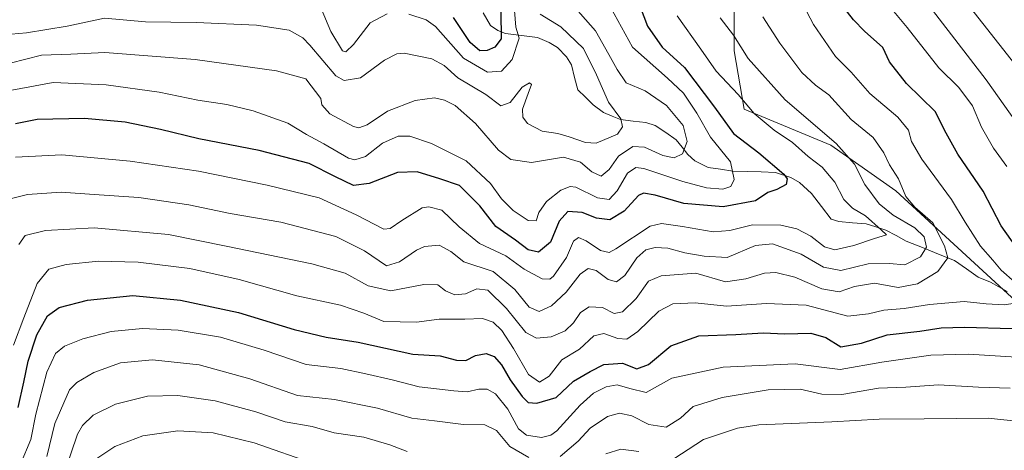
# Model space of a CAD drawing. Units: metres. Extents: x 620436 to 623877, y 4766508 to 4768882.
# Drawn here: x 621907 to 622181, y 4767984 to 4768103 of the extents above; entities that cross this region are included whole.
import ezdxf

# ---------------------------------------------------------------- set-up
doc = ezdxf.new("R2010")
doc.units = ezdxf.units.M
doc.header["$MEASUREMENT"] = 0
for name, color, linetype, lineweight in [('Arbolado forestal CxS', 92, 'Continuous', 0), ('Corriente natural lineal', 142, 'Continuous', 13), ('Curva de nivel maestra', 36, 'Continuous', 30), ('Curva de nivel normal', 36, 'Continuous', 0), ('Pastizal CxS', 92, 'Continuous', 0)]:
    doc.layers.add(name, color=color, linetype=linetype, lineweight=lineweight)

# ---------------------------------------------------------------- blocks, each defined once
blk = doc.blocks.new('*U152')
at = {"layer": 'Pastizal CxS', "color": 92, "linetype": 'Continuous', "lineweight": 0}
blk.add_polyline3d([(622191.7683, 4768017.6043, 1052.3735), (622150.3405, 4768055.6913, 1038.6335), (622132.2995, 4768068.3871, 1033.2685), (622108.2447, 4768078.4103, 1028.7685), (622105.4659, 4768094.6205, 1033.9091), (622105.3581, 4768117.6195, 1040.5442), (622071.7419, 4768157.8435, 1035.0803), (622061.9063, 4768185.9417, 1037.27), (622045.0439, 4768191.5613, 1029.7155), (622030.9917, 4768181.7275, 1019.5322), (622021.1557, 4768176.1079, 1013.6942), (621993.4187, 4768186.9439, 1006.7692), (622008.5093, 4768207.0157, 1017.6336), (622004.2943, 4768215.4461, 1016.9969), (621997.6693, 4768222.1301, 1015.7459), (621963.7669, 4768258.4167, 1008.7748), (621951.9099, 4768291.4661, 1012.3015), (621950.0207, 4768300.8039, 1013.5568), (621950.8955, 4768322.1281, 1020.4025), (621949.3511, 4768324.6241, 1019.9855), (621937.0757, 4768344.4673, 1018.2174), (621922.6871, 4768342.8405, 1012.7788), (621906.4551, 4768307.3213, 993.514)], dxfattribs=at)
blk = doc.blocks.new('*U174')
at = {"layer": 'Curva de nivel normal', "color": 36, "linetype": 'Continuous', "lineweight": 0}
blk.add_polyline3d([(622071.09, 4768106.78, 1020), (622077.16, 4768095.66, 1020), (622086.93, 4768087.02, 1020), (622091.34, 4768082.81, 1020), (622095.08, 4768077.3, 1020), (622098.89, 4768070.64, 1020), (622104.38, 4768063.77, 1020), (622105.4, 4768058.83, 1020), (622104.53, 4768056.92, 1020), (622102.25, 4768056.17, 1020), (622097.78, 4768056.56, 1020), (622091.2, 4768058.28, 1020), (622080.37, 4768061.88, 1020), (622078.13, 4768062.15, 1020), (622075.76, 4768060.62, 1020), (622072.93, 4768055.69, 1020), (622070.68, 4768053.24, 1020), (622067.48, 4768053.77, 1020), (622061.47, 4768056.67, 1020), (622059.87, 4768056.87, 1020), (622057.24, 4768055.84, 1020), (622053.23, 4768052.76, 1020), (622051.17, 4768049.64, 1020), (622050.44, 4768047.36, 1020), (622048.22, 4768047.43, 1020), (622043.96, 4768050.2, 1020), (622040.78, 4768053.46, 1020), (622037.68, 4768057.69, 1020), (622030.92, 4768063.99, 1020), (622021.32, 4768068.88, 1020), (622015.3, 4768070.91, 1020), (622012.06, 4768070.86, 1020), (622007.72, 4768068.9, 1020), (622002.96, 4768065.26, 1020), (622000.01, 4768064.32, 1020), (621998.22, 4768064.76, 1020), (621991.4, 4768068.73, 1020), (621986.55, 4768071.36, 1020), (621981.37, 4768074.47, 1020), (621971.75, 4768077.94, 1020), (621964.42, 4768079.69, 1020), (621956.39, 4768080.91, 1020), (621945.61, 4768083.12, 1020), (621930.89, 4768085.19, 1020), (621916.13, 4768085.78, 1020), (621904.61, 4768083.67, 1020)], dxfattribs=at)
blk = doc.blocks.new('*U176')
at = {"layer": 'Curva de nivel normal', "color": 36, "linetype": 'Continuous', "lineweight": 0}
blk.add_polyline3d([(622101.52, 4768103.81, 1035), (622105.21, 4768099, 1035), (622109.35, 4768092.47, 1035), (622119.61, 4768081.01, 1035), (622133.75, 4768068.84, 1035), (622138.86, 4768063.09, 1035), (622141.79, 4768057.44, 1035), (622145.79, 4768052.07, 1035), (622149.64, 4768048.93, 1035), (622155.69, 4768045.38, 1035), (622158.29, 4768042.9, 1035), (622158.9, 4768040.07, 1035), (622157.2, 4768037.34, 1035), (622152.92, 4768035.1, 1035), (622148.5, 4768035.52, 1035), (622142.67, 4768035.39, 1035), (622135.07, 4768033.5, 1035), (622130.3, 4768034.44, 1035), (622124.07, 4768038.09, 1035), (622116.07, 4768040.96, 1035), (622111.38, 4768040.5, 1035), (622103.45, 4768037.16, 1035), (622097.08, 4768037.52, 1035), (622091.7, 4768038.48, 1035), (622086.98, 4768039.76, 1035), (622083.45, 4768039.9, 1035), (622080.85, 4768039.29, 1035), (622078.41, 4768037.09, 1035), (622075.08, 4768032.13, 1035), (622072.75, 4768030.39, 1035), (622070.42, 4768031.03, 1035), (622067.08, 4768033.52, 1035), (622064.81, 4768034.08, 1035), (622062.66, 4768032.49, 1035), (622058.78, 4768027.49, 1035), (622054.68, 4768023.73, 1035), (622051.24, 4768022.13, 1035), (622048.46, 4768023.35, 1035), (622044.51, 4768028.26, 1035), (622038.49, 4768033.3, 1035), (622030.28, 4768035.91, 1035), (622026.7, 4768038.86, 1035), (622023.44, 4768040.54, 1035), (622019.34, 4768040.18, 1035), (622017.13, 4768039.2, 1035), (622012.45, 4768035.93, 1035), (622008.75, 4768034.82, 1035), (622002.67, 4768039, 1035), (621994.73, 4768043, 1035), (621979.4, 4768046.97, 1035), (621965.36, 4768049.43, 1035), (621953.87, 4768051.82, 1035), (621939.93, 4768053.84, 1035), (621927.55, 4768054.63, 1035), (621918.32, 4768055.3, 1035), (621908.96, 4768054.66, 1035), (621903.04, 4768053.21, 1035)], dxfattribs=at)
blk = doc.blocks.new('*U179')
at = {"layer": 'Curva de nivel normal', "color": 36, "linetype": 'Continuous', "lineweight": 0}
blk.add_polyline3d([(622051.53, 4768104.79, 1010), (622057.28, 4768101.26, 1010), (622063.57, 4768095.24, 1010), (622067.16, 4768087.91, 1010), (622070.5, 4768080.37, 1010), (622073.97, 4768075.72, 1010), (622074.39, 4768073.53, 1010), (622072.99, 4768071.48, 1010), (622067.12, 4768068.99, 1010), (622064.13, 4768069.1, 1010), (622059.61, 4768070.67, 1010), (622056.39, 4768071.65, 1010), (622052.08, 4768072.26, 1010), (622047.96, 4768074.37, 1010), (622046.72, 4768076.16, 1010), (622046.63, 4768078.39, 1010), (622048.17, 4768082.71, 1010), (622049.11, 4768085.24, 1010), (622048.52, 4768085.76, 1010), (622046.49, 4768084.5, 1010), (622043.16, 4768080.28, 1010), (622040.57, 4768079.36, 1010), (622036.39, 4768082.49, 1010), (622028.6, 4768087.13, 1010), (622024.85, 4768090.55, 1010), (622021.42, 4768092.38, 1010), (622013.75, 4768093.93, 1010), (622011.69, 4768093.79, 1010), (622008.21, 4768091.99, 1010), (622001.6, 4768087.15, 1010), (621997.02, 4768086.41, 1010), (621994.67, 4768087.66, 1010), (621987.52, 4768096.18, 1010), (621985.52, 4768098.25, 1010), (621981.69, 4768100.4, 1010), (621972.64, 4768101.72, 1010), (621955.89, 4768102.46, 1010), (621941.82, 4768102.69, 1010), (621930.42, 4768103.69, 1010), (621919.98, 4768101.44, 1010), (621908.76, 4768099.64, 1010), (621904.43, 4768099.23, 1010)], dxfattribs=at)
blk = doc.blocks.new('*U182')
at = {"layer": 'Curva de nivel normal', "color": 36, "linetype": 'Continuous', "lineweight": 0}
blk.add_polyline3d([(621988.97, 4767979.73, 1070), (621971.96, 4767985.62, 1070), (621960.64, 4767988.44, 1070), (621950.76, 4767988.94, 1070), (621941.09, 4767987.58, 1070), (621933.3, 4767984.57, 1070), (621928.28, 4767981.27, 1070)], dxfattribs=at)
blk = doc.blocks.new('*U186')
at = {"layer": 'Curva de nivel normal', "color": 36, "linetype": 'Continuous', "lineweight": 0}
blk.add_polyline3d([(621904.16, 4768091.16, 1015), (621912.89, 4768093.42, 1015), (621921.01, 4768093.66, 1015), (621930.47, 4768094.12, 1015), (621955.65, 4768092.17, 1015), (621978.26, 4768089.05, 1015), (621986.34, 4768086.8, 1015), (621990.54, 4768081.41, 1015), (621990.79, 4768079.58, 1015), (621993.08, 4768077.06, 1015), (621999.62, 4768073.55, 1015), (622001.11, 4768073.17, 1015), (622003.42, 4768074.03, 1015), (622009.08, 4768077.84, 1015), (622016.75, 4768080.8, 1015), (622022.14, 4768081.54, 1015), (622024.95, 4768080.94, 1015), (622027.86, 4768079.4, 1015), (622033.55, 4768074.45, 1015), (622039.95, 4768067.02, 1015), (622043.32, 4768064.41, 1015), (622049.1, 4768063.61, 1015), (622057.98, 4768065.07, 1015), (622062.7, 4768063.69, 1015), (622065.85, 4768060.93, 1015), (622068.47, 4768059.79, 1015), (622070.71, 4768061.66, 1015), (622073.26, 4768065.3, 1015), (622077.3, 4768067.99, 1015), (622080.53, 4768067.87, 1015), (622085.64, 4768065.52, 1015), (622088.76, 4768064.83, 1015), (622091.08, 4768065.95, 1015), (622092.36, 4768069.41, 1015), (622091.23, 4768073.82, 1015), (622086.61, 4768079.46, 1015), (622080.72, 4768083.5, 1015), (622075.4, 4768085.76, 1015), (622072.89, 4768089.39, 1015), (622070.58, 4768093.63, 1015), (622066.88, 4768100.15, 1015), (622057.93, 4768110.48, 1015)], dxfattribs=at)
blk = doc.blocks.new('*U193')
at = {"layer": 'Curva de nivel normal', "color": 36, "linetype": 'Continuous', "lineweight": 0}
for points in [[(621919.32, 4767977.4, 1065), (621922.87, 4767988.06, 1065), (621924.24, 4767990.48, 1065), (621927.29, 4767993.32, 1065), (621933.48, 4767996.35, 1065), (621942.36, 4767998.56, 1065), (621950.81, 4767998.78, 1065), (621961.14, 4767997.3, 1065), (621972.49, 4767994.2, 1065), (621980.64, 4767991.49, 1065), (621988.16, 4767990.2, 1065), (621994.26, 4767988.44, 1065), (622002.48, 4767987.17, 1065), (622009.76, 4767985.1, 1065), (622014.53, 4767983.2, 1065)], [(622069.8, 4767982.6, 1065), (622073.9, 4767983.83, 1065), (622078.9, 4767983.2, 1065)], [(622086.52, 4767979.82, 1065), (622096.92, 4767986.54, 1065), (622106.41, 4767989.74, 1065), (622112.26, 4767990.6, 1065), (622132.55, 4767991.43, 1065), (622145.75, 4767992.19, 1065), (622158.24, 4767992.32, 1065), (622176.02, 4767992.46, 1065), (622191.84, 4767990.78, 1065), (622203.01, 4767987.7, 1065), (622206.53, 4767985.42, 1065), (622207.16, 4767982.75, 1065)], [(622185.87, 4768087.88, 1065), (622167.7, 4768111.04, 1065)]]:
    blk.add_polyline3d(points, dxfattribs=at)
blk = doc.blocks.new('*U200')
at = {"layer": 'Curva de nivel normal', "color": 36, "linetype": 'Continuous', "lineweight": 0}
for points in [[(622044.39, 4768105.81, 1005), (622044.77, 4768101.2, 1005), (622045.66, 4768098.13, 1005), (622043.77, 4768092.22, 1005), (622040.72, 4768089.01, 1005), (622036.83, 4768088.69, 1005), (622030.24, 4768092.57, 1005), (622022.4, 4768101.36, 1005), (622019.83, 4768103.22, 1005), (622015.01, 4768104.84, 1005)], [(622009.02, 4768104.95, 1005), (622004.26, 4768102.39, 1005), (621999.65, 4768096.36, 1005), (621997.52, 4768094.37, 1005), (621996.56, 4768094.63, 1005), (621993.3, 4768099.96, 1005), (621990.62, 4768106.41, 1005)]]:
    blk.add_polyline3d(points, dxfattribs=at)
blk = doc.blocks.new('*U208')
at = {"layer": 'Curva de nivel normal', "color": 36, "linetype": 'Continuous', "lineweight": 0}
for points in [[(622124.66, 4768107.4, 1045), (622127.52, 4768101.91, 1045), (622133.64, 4768093.03, 1045), (622137.93, 4768088.66, 1045), (622143.17, 4768082.74, 1045), (622150.94, 4768076.21, 1045), (622153.86, 4768072.6, 1045), (622154.7, 4768069.38, 1045), (622157.59, 4768064.46, 1045), (622165.88, 4768053.32, 1045), (622169.68, 4768046.97, 1045), (622173.92, 4768040.3, 1045), (622177.35, 4768036.46, 1045), (622179.66, 4768033.67, 1045), (622183.42, 4768030.27, 1045)], [(622184.24, 4768024.53, 1045), (622180.51, 4768024.04, 1045), (622175.49, 4768024.26, 1045), (622169.41, 4768024.88, 1045), (622159.71, 4768024.13, 1045), (622152.74, 4768023.02, 1045), (622147.07, 4768022.55, 1045), (622142.74, 4768021.45, 1045), (622137.07, 4768020.81, 1045), (622125.41, 4768023.93, 1045), (622114.41, 4768024.32, 1045), (622103.34, 4768023.58, 1045), (622094.6, 4768024.54, 1045), (622088.38, 4768024.28, 1045), (622084.52, 4768022.24, 1045), (622078.62, 4768016.56, 1045), (622075.61, 4768014.46, 1045), (622073.11, 4768014.61, 1045), (622069.22, 4768015.98, 1045), (622066.42, 4768015.33, 1045), (622062.47, 4768011.64, 1045), (622057.51, 4768008.7, 1045), (622054.05, 4768004.19, 1045), (622051.34, 4768002.47, 1045), (622048.31, 4768004.64, 1045), (622044.14, 4768011.81, 1045), (622040.84, 4768016.85, 1045), (622038.46, 4768019.13, 1045), (622035.49, 4768020.16, 1045), (622030.54, 4768020.02, 1045), (622023.42, 4768019.97, 1045), (622017.16, 4768019.18, 1045), (622008.02, 4768019.33, 1045), (622002.48, 4768021.71, 1045), (621996.02, 4768023.86, 1045), (621983.83, 4768026.5, 1045), (621967.81, 4768031.01, 1045), (621954.11, 4768034.06, 1045), (621939.76, 4768035.88, 1045), (621928.76, 4768036.12, 1045), (621919.76, 4768035.24, 1045), (621914.93, 4768033.9, 1045), (621911.65, 4768029.88, 1045), (621908, 4768020.42, 1045), (621905.09, 4768012.76, 1045)]]:
    blk.add_polyline3d(points, dxfattribs=at)
blk = doc.blocks.new('*U210')
at = {"layer": 'Curva de nivel normal', "color": 36, "linetype": 'Continuous', "lineweight": 0}
blk.add_polyline3d([(622113.37, 4768104.08, 1040), (622118.1, 4768096.74, 1040), (622124.28, 4768088.64, 1040), (622128.08, 4768085.03, 1040), (622131.72, 4768082.39, 1040), (622137.97, 4768075.52, 1040), (622144.06, 4768070.56, 1040), (622147.08, 4768066.3, 1040), (622148.62, 4768062.88, 1040), (622151.09, 4768059.01, 1040), (622153.18, 4768054.1, 1040), (622155.64, 4768051.15, 1040), (622160.64, 4768046.77, 1040), (622163.93, 4768040.42, 1040), (622164.85, 4768037.04, 1040), (622162.09, 4768033.23, 1040), (622156.39, 4768029.83, 1040), (622151.02, 4768028.82, 1040), (622144.41, 4768030.05, 1040), (622138.92, 4768029.12, 1040), (622134.6, 4768027.65, 1040), (622129.85, 4768028.48, 1040), (622122.26, 4768031.68, 1040), (622117, 4768033.01, 1040), (622113.85, 4768032.81, 1040), (622108.7, 4768031.27, 1040), (622103.02, 4768030.36, 1040), (622094.74, 4768032.76, 1040), (622085.12, 4768032.07, 1040), (622081.6, 4768030.57, 1040), (622078.19, 4768025.75, 1040), (622074.43, 4768022.04, 1040), (622072.12, 4768021.59, 1040), (622068.87, 4768023.25, 1040), (622065.13, 4768023.43, 1040), (622062.75, 4768021.88, 1040), (622060.75, 4768019.03, 1040), (622058.42, 4768016.79, 1040), (622054.61, 4768015.07, 1040), (622050.46, 4768014.69, 1040), (622047.55, 4768016.34, 1040), (622042.17, 4768022.95, 1040), (622036.92, 4768028.04, 1040), (622033.86, 4768028.43, 1040), (622030.8, 4768027.08, 1040), (622027.82, 4768026.73, 1040), (622025.2, 4768027.87, 1040), (622023.08, 4768029.55, 1040), (622019.15, 4768029.65, 1040), (622009.99, 4768027.91, 1040), (622003.7, 4768029.32, 1040), (621997.26, 4768032.77, 1040), (621988, 4768035.36, 1040), (621964.18, 4768040.35, 1040), (621948.22, 4768043.55, 1040), (621927.5, 4768045.36, 1040), (621914.04, 4768044.63, 1040), (621908.39, 4768043.28, 1040), (621906.54, 4768040.75, 1040)], dxfattribs=at)
blk = doc.blocks.new('*U211')
at = {"layer": 'Curva de nivel normal', "color": 36, "linetype": 'Continuous', "lineweight": 0}
for points in [[(622147.08, 4768108.99, 1055), (622153.51, 4768101.08, 1055), (622162.38, 4768089.88, 1055), (622167.94, 4768084.38, 1055), (622171.7, 4768079.29, 1055), (622174.19, 4768073.41, 1055), (622177.49, 4768067.52, 1055), (622181.22, 4768062.46, 1055)], [(622185.41, 4768009.38, 1055), (622170.55, 4768010.24, 1055), (622160.13, 4768009.97, 1055), (622146.5, 4768008.08, 1055), (622134.9, 4768006.01, 1055), (622122.41, 4768007.61, 1055), (622102.41, 4768006.7, 1055), (622088.07, 4768003.6, 1055), (622081.01, 4767999.66, 1055), (622076.48, 4768000.71, 1055), (622072.9, 4768001.72, 1055), (622069.86, 4768001.18, 1055), (622066.37, 4767999.42, 1055), (622062.67, 4767996.09, 1055), (622056.11, 4767989, 1055), (622054.47, 4767987.73, 1055), (622051.88, 4767987.14, 1055), (622047.71, 4767987.71, 1055), (622045.53, 4767989.54, 1055), (622042.56, 4767995.01, 1055), (622039.07, 4767999.25, 1055), (622036.75, 4768000.58, 1055), (622034.42, 4768000.53, 1055), (622031.18, 4767999.76, 1055), (622027.48, 4768000.08, 1055), (622017.84, 4768001.18, 1055), (622010.38, 4768003.17, 1055), (622003.07, 4768004.79, 1055), (621996.08, 4768006.33, 1055), (621986.42, 4768007.39, 1055), (621974.74, 4768011.37, 1055), (621962.68, 4768015.04, 1055), (621950.92, 4768016.93, 1055), (621940.96, 4768017.38, 1055), (621932.24, 4768016.59, 1055), (621924.35, 4768014.51, 1055), (621919.26, 4768012.5, 1055), (621916.74, 4768010.5, 1055), (621914.33, 4768005.3, 1055), (621911.33, 4767993.63, 1055), (621909.96, 4767986.55, 1055), (621907.06, 4767979.68, 1055)]]:
    blk.add_polyline3d(points, dxfattribs=at)
blk = doc.blocks.new('*U214')
at = {"layer": 'Curva de nivel normal', "color": 36, "linetype": 'Continuous', "lineweight": 0}
for points in [[(622158.03, 4768109.3, 1060), (622175.54, 4768086.52, 1060), (622185.41, 4768072.52, 1060)], [(622182.13, 4768000.82, 1060), (622173.38, 4768001.06, 1060), (622162.22, 4768001.78, 1060), (622153.2, 4768001.09, 1060), (622145.53, 4768000.82, 1060), (622135.38, 4767999.08, 1060), (622129.8, 4767999.15, 1060), (622123.83, 4768000.51, 1060), (622114.92, 4768000.39, 1060), (622102.06, 4767998.24, 1060), (622094.07, 4767995.71, 1060), (622090.49, 4767992.5, 1060), (622086.57, 4767990, 1060), (622081.73, 4767990.74, 1060), (622077.01, 4767993.13, 1060), (622073.52, 4767993.88, 1060), (622070.24, 4767992.92, 1060), (622065.43, 4767989.68, 1060), (622062.08, 4767986.08, 1060), (622057.08, 4767981.82, 1060)], [(622048.32, 4767981.59, 1060), (622043.12, 4767984.61, 1060), (622039.34, 4767989.05, 1060), (622036.15, 4767990.64, 1060), (622030.19, 4767990.7, 1060), (622022.18, 4767991.74, 1060), (622015.88, 4767992.48, 1060), (622006.3, 4767995.29, 1060), (621994.34, 4767997.66, 1060), (621984.09, 4767998.82, 1060), (621970.8, 4768003.45, 1060), (621956.76, 4768007.35, 1060), (621943.76, 4768008.69, 1060), (621934.87, 4768007.84, 1060), (621927.43, 4768005.21, 1060), (621922.72, 4768002.42, 1060), (621920.68, 4768000.32, 1060), (621916.62, 4767991.03, 1060), (621914.39, 4767981.84, 1060)]]:
    blk.add_polyline3d(points, dxfattribs=at)
blk = doc.blocks.new('*U220')
at = {"layer": 'Curva de nivel normal', "color": 36, "linetype": 'Continuous', "lineweight": 0}
blk.add_polyline3d([(622089.6, 4768104.39, 1030), (622096.18, 4768095.06, 1030), (622100.42, 4768088.94, 1030), (622106.58, 4768082.46, 1030), (622111.04, 4768077.17, 1030), (622116.56, 4768072.52, 1030), (622121.69, 4768069.1, 1030), (622126.04, 4768065.2, 1030), (622129.94, 4768062.29, 1030), (622133.39, 4768058.07, 1030), (622135.92, 4768053.27, 1030), (622138.38, 4768050.89, 1030), (622141.99, 4768048.77, 1030), (622146.26, 4768044.88, 1030), (622147.8, 4768043.43, 1030), (622144.42, 4768042.47, 1030), (622138.74, 4768040.47, 1030), (622133.45, 4768039.33, 1030), (622130.55, 4768040.16, 1030), (622126.72, 4768043.06, 1030), (622122.85, 4768045.16, 1030), (622118.44, 4768046.12, 1030), (622110.52, 4768046.2, 1030), (622104.22, 4768044.65, 1030), (622099.56, 4768044.28, 1030), (622091.07, 4768045.76, 1030), (622085.23, 4768046.61, 1030), (622082.12, 4768045.91, 1030), (622072.58, 4768039.56, 1030), (622070.7, 4768038.56, 1030), (622068.28, 4768039.08, 1030), (622064.28, 4768041.81, 1030), (622062.2, 4768042.71, 1030), (622060.77, 4768041.68, 1030), (622058.87, 4768037.18, 1030), (622055.2, 4768031.97, 1030), (622054.19, 4768031.16, 1030), (622052.08, 4768031.2, 1030), (622047.08, 4768033.9, 1030), (622041.97, 4768037.62, 1030), (622034.65, 4768041.05, 1030), (622029.02, 4768045.68, 1030), (622024.2, 4768050.27, 1030), (622020.6, 4768051.27, 1030), (622018.67, 4768050.94, 1030), (622013.01, 4768047.47, 1030), (622009.85, 4768045.2, 1030), (622008.03, 4768045.01, 1030), (622000.36, 4768049.02, 1030), (621990.04, 4768053.71, 1030), (621975.65, 4768057.28, 1030), (621956.5, 4768061.16, 1030), (621937.55, 4768063.95, 1030), (621918.52, 4768065.69, 1030), (621905.7, 4768065.01, 1030)], dxfattribs=at)
blk = doc.blocks.new('*U222')
at = {"layer": 'Curva de nivel maestra', "color": 36, "linetype": 'Continuous', "lineweight": 30}
for points in [[(621906.36, 4767995.48, 1050), (621907.97, 4768002.47, 1050), (621909.14, 4768008.37, 1050), (621911.61, 4768015.69, 1050), (621914.56, 4768020.94, 1050), (621917.76, 4768023.27, 1050), (621925.7, 4768025.32, 1050), (621938.25, 4768026.6, 1050), (621951.53, 4768025.27, 1050), (621967.68, 4768021.86, 1050), (621983.13, 4768017.11, 1050), (621992, 4768015, 1050), (622000.95, 4768013.64, 1050), (622016.14, 4768010.31, 1050), (622023.69, 4768009.84, 1050), (622028.24, 4768008.61, 1050), (622030.87, 4768008.55, 1050), (622033.56, 4768009.92, 1050), (622036.54, 4768010.48, 1050), (622038.75, 4768009.59, 1050), (622040.75, 4768007.29, 1050), (622043.13, 4768003.17, 1050), (622046.51, 4767998.52, 1050), (622048.21, 4767996.88, 1050), (622050.6, 4767996.68, 1050), (622055.96, 4767998.26, 1050), (622060.82, 4768002.75, 1050), (622065.37, 4768005.46, 1050), (622069.24, 4768007.41, 1050), (622074.42, 4768007.79, 1050), (622078.41, 4768006.23, 1050), (622081.59, 4768007.4, 1050), (622087.82, 4768012.63, 1050), (622095.59, 4768015.34, 1050), (622105.91, 4768015.74, 1050), (622113.46, 4768016.17, 1050), (622119.55, 4768015.9, 1050), (622126.73, 4768016.08, 1050), (622130.89, 4768014.9, 1050), (622135.1, 4768012.36, 1050), (622140.84, 4768013.3, 1050), (622147.99, 4768015.62, 1050), (622157.01, 4768016.69, 1050), (622162.94, 4768017.62, 1050), (622169.46, 4768017.8, 1050), (622182.71, 4768017.4, 1050)], [(622183.95, 4768039.97, 1050), (622179.67, 4768045.92, 1050), (622174.65, 4768055.58, 1050), (622167.58, 4768065.92, 1050), (622164.33, 4768071.71, 1050), (622161.35, 4768077.78, 1050), (622153.37, 4768085.54, 1050), (622148.61, 4768091.59, 1050), (622146.74, 4768095.5, 1050), (622141.66, 4768100.05, 1050), (622138.59, 4768103.23, 1050), (622135.24, 4768107.48, 1050)]]:
    blk.add_polyline3d(points, dxfattribs=at)
blk = doc.blocks.new('*U229')
at = {"layer": 'Curva de nivel maestra', "color": 36, "linetype": 'Continuous', "lineweight": 30}
blk.add_polyline3d([(622076.28, 4768115, 1025), (622081.35, 4768101.46, 1025), (622085.44, 4768095.64, 1025), (622091.64, 4768089.98, 1025), (622099.94, 4768078.94, 1025), (622105.3, 4768071.64, 1025), (622112.28, 4768066.28, 1025), (622119.27, 4768060.3, 1025), (622120.18, 4768059.02, 1025), (622119.86, 4768057.48, 1025), (622117.26, 4768056.05, 1025), (622114.8, 4768055.22, 1025), (622111.41, 4768052.93, 1025), (622102.41, 4768051.22, 1025), (622091.41, 4768052.17, 1025), (622083.44, 4768054.5, 1025), (622080.2, 4768055, 1025), (622078.88, 4768054.44, 1025), (622074.86, 4768050.06, 1025), (622070.85, 4768047.62, 1025), (622067.14, 4768048.09, 1025), (622063.15, 4768049.66, 1025), (622059.16, 4768049.96, 1025), (622056.75, 4768047.22, 1025), (622054.42, 4768041.46, 1025), (622051.01, 4768038.68, 1025), (622048.2, 4768039.32, 1025), (622044.63, 4768041.97, 1025), (622039.2, 4768045.78, 1025), (622034.77, 4768051.55, 1025), (622029.05, 4768057.21, 1025), (622023.58, 4768059.06, 1025), (622017.28, 4768060.95, 1025), (622011.87, 4768060.82, 1025), (622003.99, 4768057.76, 1025), (621999.58, 4768057.19, 1025), (621994.58, 4768059.59, 1025), (621987.31, 4768063.32, 1025), (621973.4, 4768066.88, 1025), (621956.58, 4768070.12, 1025), (621945.98, 4768072.77, 1025), (621936.11, 4768074.76, 1025), (621924.81, 4768075.8, 1025), (621911.7, 4768075.52, 1025), (621905.69, 4768074.32, 1025)], dxfattribs=at)
blk = doc.blocks.new('*U230')
at = {"layer": 'Curva de nivel maestra', "color": 36, "linetype": 'Continuous', "lineweight": 30}
blk.add_polyline3d([(622040.54, 4768105.43, 1000), (622040.66, 4768098, 1000), (622038.92, 4768095.6, 1000), (622036.78, 4768094.68, 1000), (622034.77, 4768094.63, 1000), (622032.09, 4768096.92, 1000), (622027.44, 4768103.86, 1000)], dxfattribs=at)

msp = doc.modelspace()

# ---------------------------------------------------------------- linework, layer by layer
at = {"layer": 'Arbolado forestal CxS', "color": 92, "linetype": 'Continuous', "lineweight": 0}
msp.add_polyline3d([(621906.46, 4768307.32, 993.51), (621922.69, 4768342.84, 1012.78), (621937.08, 4768344.47, 1018.22), (621949.35, 4768324.62, 1019.99), (621950.9, 4768322.13, 1020.4), (621950.02, 4768300.8, 1013.56), (621951.91, 4768291.47, 1012.3), (621963.77, 4768258.42, 1008.77), (621997.67, 4768222.13, 1015.75), (622004.29, 4768215.45, 1017), (622008.51, 4768207.02, 1017.63), (621993.42, 4768186.94, 1006.77), (622021.16, 4768176.11, 1013.69), (622030.99, 4768181.73, 1019.53), (622045.04, 4768191.56, 1029.72), (622061.91, 4768185.94, 1037.27), (622071.74, 4768157.84, 1035.08), (622105.36, 4768117.62, 1040.54), (622105.47, 4768094.62, 1033.91), (622108.24, 4768078.41, 1028.77), (622132.3, 4768068.39, 1033.27), (622150.34, 4768055.69, 1038.63), (622191.77, 4768017.6, 1052.37)], dxfattribs=at)
msp.add_polyline3d([(621906.46, 4768307.32, 993.51), (621922.69, 4768342.84, 1012.78), (621937.08, 4768344.47, 1018.22), (621949.35, 4768324.62, 1019.99), (621950.9, 4768322.13, 1020.4), (621950.02, 4768300.8, 1013.56), (621951.91, 4768291.47, 1012.3), (621963.77, 4768258.42, 1008.77), (621997.67, 4768222.13, 1015.75), (622004.29, 4768215.45, 1017), (622008.51, 4768207.02, 1017.63), (621993.42, 4768186.94, 1006.77), (622021.16, 4768176.11, 1013.69), (622030.99, 4768181.73, 1019.53), (622045.04, 4768191.56, 1029.72), (622061.91, 4768185.94, 1037.27), (622071.74, 4768157.84, 1035.08), (622105.36, 4768117.62, 1040.54), (622105.47, 4768094.62, 1033.91), (622108.24, 4768078.41, 1028.77), (622132.3, 4768068.39, 1033.27), (622150.34, 4768055.69, 1038.63), (622191.77, 4768017.6, 1052.37)], dxfattribs=at)
at = {"layer": 'Corriente natural lineal', "color": 142, "linetype": 'Continuous', "lineweight": 13}
msp.add_polyline3d([(622181.29, 4768027.69, 1042.84), (622179, 4768029, 1042.41), (622176.71, 4768030.31, 1042.43), (622173.3, 4768031.72, 1042.42), (622170, 4768034, 1041.84), (622166.7, 4768036.28, 1041.28), (622162.23, 4768038.09, 1037.96), (622157.76, 4768039.91, 1034.37), (622153.3, 4768041.72, 1032.56), (622150.43, 4768043.25, 1031.7), (622147.56, 4768044.77, 1031.28), (622144.83, 4768045.64, 1030.52), (622142.1, 4768046.51, 1029.54), (622138.31, 4768046.84, 1028.24), (622134.52, 4768047.17, 1027.11), (622132.44, 4768047.79, 1026.4), (622129.71, 4768051.38, 1026.06), (622126.98, 4768054.97, 1025.64), (622123.57, 4768058.04, 1026), (622121.18, 4768059.38, 1026.14), (622116.92, 4768060.81, 1024.94), (622112.98, 4768060.93, 1024.02), (622109.04, 4768061.05, 1022.02), (622105.11, 4768061.17, 1019.5), (622101.65, 4768061.69, 1017.55), (622098.19, 4768062.2, 1017.11), (622094.51, 4768064.03, 1016.01), (622092.6, 4768065.8, 1015.05), (622090.96, 4768067.85, 1013.34), (622089.31, 4768069.9, 1012.28), (622086.4, 4768071.89, 1010.82), (622083.5, 4768073.88, 1010.49), (622080.89, 4768074.7, 1010.37), (622077.37, 4768075.09, 1010.88), (622073.85, 4768075.48, 1010.6), (622071.5, 4768076.48, 1010.26), (622069.15, 4768077.48, 1009.25), (622066.27, 4768079.61, 1007.98), (622064.13, 4768081.71, 1007.36), (622062, 4768083.8, 1006.19), (622061.1, 4768087.25, 1005.27), (622060.21, 4768090.7, 1005.58), (622058.83, 4768092.95, 1005.74), (622056.3, 4768095.51, 1005.79), (622054.03, 4768096.97, 1006.22), (622050.76, 4768098.37, 1006.05), (622046.3, 4768098.92, 1004.84), (622041.84, 4768099.46, 1001.16), (622039.73, 4768100.31, 999.23), (622037.72, 4768101.7, 996.9), (622035.62, 4768105.23, 994.81)], dxfattribs=at)
at = {"layer": 'Pastizal CxS', "color": 92, "linetype": 'Continuous', "lineweight": 0}
msp.add_polyline3d([(621906.46, 4768307.32, 993.51), (621922.69, 4768342.84, 1012.78), (621937.08, 4768344.47, 1018.22), (621949.35, 4768324.62, 1019.99), (621950.9, 4768322.13, 1020.4), (621950.02, 4768300.8, 1013.56), (621951.91, 4768291.47, 1012.3), (621963.77, 4768258.42, 1008.77), (621997.67, 4768222.13, 1015.75), (622004.29, 4768215.45, 1017), (622008.51, 4768207.02, 1017.63), (621993.42, 4768186.94, 1006.77), (622021.16, 4768176.11, 1013.69), (622030.99, 4768181.73, 1019.53), (622045.04, 4768191.56, 1029.72), (622061.91, 4768185.94, 1037.27), (622071.74, 4768157.84, 1035.08), (622105.36, 4768117.62, 1040.54), (622105.47, 4768094.62, 1033.91), (622108.24, 4768078.41, 1028.77), (622132.3, 4768068.39, 1033.27), (622150.34, 4768055.69, 1038.63), (622191.77, 4768017.6, 1052.37)], dxfattribs=at)

# ---------------------------------------------------------------- block references
at = {"layer": 'Curva de nivel maestra', "color": 36, "linetype": 'Continuous', "lineweight": 30}
for name in ['*U222', '*U229', '*U230']:
    msp.add_blockref(name, (0, 0), dxfattribs=at)
at = {"layer": 'Curva de nivel normal', "color": 36, "linetype": 'Continuous', "lineweight": 0}
for name in ['*U208', '*U211', '*U214', '*U193', '*U182', '*U174', '*U179', '*U200', '*U220', '*U176', '*U210', '*U186']:
    msp.add_blockref(name, (0, 0), dxfattribs=at)
at = {"layer": 'Pastizal CxS', "color": 92, "linetype": 'Continuous', "lineweight": 0}
msp.add_blockref('*U152', (0, 0), dxfattribs=at)

doc.saveas('drawing.dxf')
